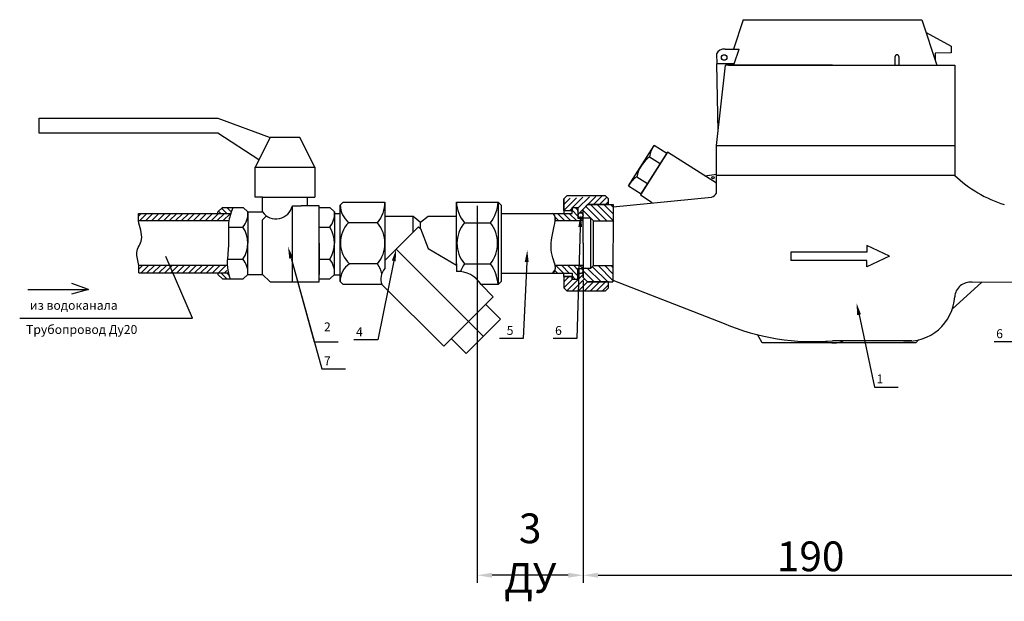
# Model space of a CAD drawing. Units: millimetres. Extents: x 2087 to 3380, y 1635 to 2273.
# Drawn here: x 2551 to 2717, y 2044 to 2141 of the extents above; entities that cross this region are included whole.
import ezdxf
from ezdxf import colors
from ezdxf.entities.mleader import LeaderData, LeaderLine
from ezdxf.math import Vec2, Vec3

# ---------------------------------------------------------------- set-up
doc = ezdxf.new("R2010")
doc.units = ezdxf.units.MM
doc.linetypes.add('ACAD_ISO04W100', pattern=[30, 24, -3, 0, -3])
doc.layers.add('1', color=7, linetype='Continuous')
doc.styles.get("Standard").update_dxf_attribs({"font": 'arial.ttf'})
doc.styles.add('style1', font='isocpeur.ttf', dxfattribs={"oblique": 15, "height": 3})
doc.dimstyles.new('ISO-25', dxfattribs={"dimtxt": 2.5, "dimasz": 2.5, "dimexe": 1.25, "dimexo": 0.625, "dimtad": 1, "dimtxsty": 'Standard', "dimcen": 2.5, "dimadec": 0, "dimazin": 0, "dimtfac": 1, "dimtmove": 0, "dimatfit": 3, "dimfxl": 1, "dimarcsym": 0})
pattern_1 = [(45, (2576.441177051493, 1986.453510302431), (-0.4999999991609842, 0.4999999991609843), [])]
pattern_2 = [(45, (2532.945465422719, 1986.453510302431), (-0.4999999991609842, 0.4999999991609843), [])]
pattern_3 = [(135, (2440.068589568604, 1877.34695588742), (-0.5612660075668221, -0.561266007566822), [])]
pattern_4 = [(135, (2532.945465422719, 1986.453510302431), (-0.4999999991609843, -0.4999999991609841), [])]

# ---------------------------------------------------------------- blocks, each defined once
blk = doc.blocks.new('*D44')
at = {"color": 0, "lineweight": -2, "transparency": 16777216}
for p, q in [((2722.407012538254, 2108.604225738002), (2722.407012538254, 2046.696355855561)), ((2645.98595028573, 2097.357222765252), (2645.98595028573, 2046.696355855561)), ((2648.48595028573, 2047.946355855561), (2719.907012538254, 2047.946355855561))]:
    blk.add_line(p, q, dxfattribs=at)
at = {"color": 0, "transparency": 16777216}
for points in [[(2648.48595028573, 2048.363022522228), (2648.48595028573, 2047.529689188895), (2645.98595028573, 2047.946355855561)], [(2719.907012538254, 2048.363022522228), (2719.907012538254, 2047.529689188895), (2722.407012538254, 2047.946355855561)]]:
    blk.add_solid(points, dxfattribs=at)
at = {"layer": 'Defpoints', "color": 0, "transparency": 16777216}
for p in [(2722.407012538254, 2109.229225738002), (2645.98595028573, 2097.982222765252, -6), (2722.407012538254, 2047.946355855561)]:
    blk.add_point(p, dxfattribs=at)
at = {"color": 0, "transparency": 16777216, "insert": (2684.196481411992, 2051.12422079417), "char_height": 2.5, "attachment_point": 5}
blk.add_mtext('{\\H2x;190}', dxfattribs=at)
blk = doc.blocks.new('*D45')
at = {"color": 0, "lineweight": -2, "transparency": 16777216}
for p, q in [((2628.197075359896, 2110.035425995527), (2628.197075359896, 2046.696355855561)), ((2645.98595028573, 2097.357222765252), (2645.98595028573, 2046.696355855561)), ((2643.48595028573, 2047.946355855561), (2630.697075359896, 2047.946355855561))]:
    blk.add_line(p, q, dxfattribs=at)
at = {"color": 0, "transparency": 16777216}
for points in [[(2630.697075359896, 2048.363022522228), (2630.697075359896, 2047.529689188895), (2628.197075359896, 2047.946355855561)], [(2643.48595028573, 2048.363022522228), (2643.48595028573, 2047.529689188895), (2645.98595028573, 2047.946355855561)]]:
    blk.add_solid(points, dxfattribs=at)
at = {"layer": 'Defpoints', "color": 0, "transparency": 16777216}
for p in [(2628.197075359896, 2110.660425995527), (2645.98595028573, 2097.982222765252, -6), (2628.197075359896, 2047.946355855561)]:
    blk.add_point(p, dxfattribs=at)
at = {"color": 0, "transparency": 16777216, "insert": (2637.091512822813, 2051.664807424456), "char_height": 2.5, "attachment_point": 5}
blk.add_mtext('{\\H2x;3 ДУ}', dxfattribs=at)

msp = doc.modelspace()

# ---------------------------------------------------------------- hatches: boundary and pattern name
h = msp.add_hatch()
h.set_pattern_fill('JIS_WOOD', color=256, style=0)
h.set_pattern_definition(pattern_2)
edge = h.paths.add_edge_path()
edge.add_line((2642.748002170343, 2109.23544075343), (2644.121239461004, 2109.23544075343))
edge.add_line((2642.748002170343, 2109.23544075343), (2642.748002170343, 2111.232222765252))
edge.add_line((2643.243272400733, 2111.732222765252), (2642.743272400733, 2111.232222765252))
edge.add_line((2649.743272400733, 2111.732222765252), (2643.243272400733, 2111.732222765252))
edge.add_line((2644.121239461004, 2109.732761590827), (2644.121239461004, 2109.23544075343))
edge.add_line((2644.121239461004, 2109.732761590827), (2645.121239461004, 2109.732761590827))
edge.add_line((2645.148721300211, 2108.456547078023), (2645.121239461004, 2109.732761590827))
edge.add_arc((2645.562367160727, 2108.456547078023), 0.4136458605165245, 0, 180)
edge.add_line((2645.976013021244, 2108.456547078023), (2645.98595028573, 2109.482222765252))
edge.add_line((2646.73595028573, 2110.232222765252), (2645.98595028573, 2109.482222765252))
edge.add_line((2650.243272400733, 2110.232222765252), (2646.73595028573, 2110.232222765252))
edge.add_line((2650.243272400733, 2110.232222765252), (2650.243272400733, 2111.232222765252))
edge.add_line((2650.243272400733, 2111.232222765252), (2649.743272400733, 2111.732222765252))
h = msp.add_hatch()
h.set_pattern_fill('ANSI31', color=256, scale=0.25, angle=90)
h.set_pattern_definition(pattern_3)
h.paths.add_polyline_path([(2651.012882580921, 2110.232176767378), (2646.73595028573, 2110.232222765252), (2645.98595028573, 2109.482222765252), (2645.98595028573, 2107.982222765252), (2647.216309378709, 2107.982222765252), (2647.716309378709, 2107.482222765252), (2651.012882676215, 2107.483162063628), (2651.012882676215, 2108.767085232889)])
h = msp.add_hatch()
h.set_pattern_fill('JIS_WOOD', color=256, style=0)
h.set_pattern_definition(pattern_1)
edge = h.paths.add_edge_path()
edge.add_spline(control_points=[(2571.319277469499, 2108.756742470595), (2571.295966844497, 2108.340487777491), (2571.272656219495, 2107.924233084384), (2571.3192774695, 2107.506742470587)], knot_values=[17.89629538653429, 17.89629538653429, 17.89629538653429, 17.89629538653429, 20.39629538653429, 20.39629538655822, 20.39629538655822, 20.39629538655822], degree=3, periodic=0)
edge.add_line((2571.319277469499, 2107.506742470595), (2586.498336277466, 2107.506742470595))
edge.add_spline(control_points=[(2586.498336277466, 2107.506742470595), (2586.639579065952, 2107.92455525538), (2586.804336296147, 2108.341743505151), (2586.917815089423, 2108.756742470594)], knot_values=[23.09457635852325, 23.09457635852325, 23.09457635852325, 23.09457635852325, 25.65243114118153, 25.65243114118153, 25.65243114118153, 25.65243114118153], degree=3, periodic=0)
edge.add_line((2586.917815089423, 2108.756742470595), (2571.319277469499, 2108.756742470595))
h = msp.add_hatch()
h.set_pattern_fill('JIS_WOOD', color=256, angle=90, style=0)
h.set_pattern_definition([(135, (2576.441177051493, 1986.453510302431), (-0.4999999991609843, -0.4999999991609841), [])])
edge = h.paths.add_edge_path()
edge.add_spline(control_points=[(2586.81226777956, 2108.756742470594), (2586.917908098091, 2109.090959764132), (2587.035578426206, 2109.423581704576), (2587.153248754323, 2109.75620364502)], knot_values=[0, 0, 0, 0, 2.089867493900771, 2.089867493900771, 2.089867493900771, 2.089867493900771], degree=3, periodic=0)
edge.add_line((2587.153248754323, 2109.75620364502), (2585.403248754323, 2109.75620364502))
edge.add_line((2585.403248754323, 2109.75620364502), (2584.653248754323, 2109.00620364502))
edge.add_line((2584.653248754323, 2109.00620364502), (2584.653248754323, 2108.756742470594))
edge.add_line((2584.653248754323, 2108.756742470595), (2586.81226777956, 2108.756742470595))
edge = h.paths.add_edge_path()
edge.add_spline(control_points=[(2586.693167551553, 2097.75620364502), (2586.593243857702, 2098.089077623825), (2586.493320163851, 2098.42195160263), (2586.411257932616, 2098.756742470595)], knot_values=[22.23431640223696, 22.23431640223696, 22.23431640223696, 22.23431640223696, 24.29941348331779, 24.29941348331779, 24.29941348331779, 24.29941348331779], degree=3, periodic=0)
edge.add_line((2586.411257932616, 2098.756742470595), (2584.653248754323, 2098.756742470595))
edge.add_line((2584.653248754323, 2098.756742470595), (2584.653248754323, 2098.50620364502))
edge.add_line((2584.653248754323, 2098.50620364502), (2585.403248754323, 2097.75620364502))
edge.add_line((2585.403248754323, 2097.75620364502), (2586.693167551553, 2097.75620364502))
h = msp.add_hatch()
h.set_pattern_fill('JIS_WOOD', color=256, angle=90, style=0)
h.set_pattern_definition(pattern_4)
edge = h.paths.add_edge_path()
edge.add_line((2645.98595028573, 2107.482222765252), (2641.303145449489, 2107.482222765252))
edge.add_arc((2640.302664306601, 2107.831367521303), 1.059653046026632, 340.7621951745508, 418.2824586704428)
edge.add_line((2640.859757933725, 2108.732761590827), (2644.121239461004, 2108.732761590827))
edge.add_line((2644.121239461004, 2108.732761590827), (2644.121239461004, 2109.732761590827))
edge.add_line((2644.121239461004, 2109.732761590827), (2645.121239461004, 2109.732761590827))
edge.add_line((2645.121239461004, 2109.732761590827), (2645.121239461004, 2107.982222765252))
edge.add_line((2645.121239461004, 2107.982222765252), (2645.98595028573, 2107.982222765252))
edge.add_line((2645.98595028573, 2107.482222765252), (2645.98595028573, 2107.982222765252))
h = msp.add_hatch()
h.set_pattern_fill('JIS_WOOD', color=256, style=0)
h.set_pattern_definition(pattern_1)
edge = h.paths.add_edge_path()
edge.add_spline(control_points=[(2586.081796551593, 2098.756742470595), (2586.110509315595, 2099.174193082539), (2586.224417279337, 2099.590727943545), (2586.364496888938, 2100.006742470595)], knot_values=[5.11599630045805, 5.11599630045805, 5.11599630045805, 5.11599630045805, 7.686492502344644, 7.686492502344644, 7.686492502344644, 7.686492502344644], degree=3, periodic=0)
edge.add_line((2586.364496888938, 2100.006742470595), (2571.360322886685, 2100.006742470595))
edge.add_spline(control_points=[(2571.360322886684, 2100.006742470595), (2571.41051438026, 2099.589332116678), (2571.385418633472, 2099.173037293636), (2571.360322886684, 2098.756742470595)], knot_values=[0, 1.598721155460225e-14, 1.598721155460225e-14, 1.598721155460225e-14, 2.5, 2.5, 2.5, 2.5], degree=3, periodic=0)
edge.add_line((2571.360322886684, 2098.756742470595), (2586.081796551593, 2098.756742470595))
h = msp.add_hatch()
h.set_pattern_fill('JIS_WOOD', color=256, angle=90, style=0)
h.set_pattern_definition(pattern_4)
edge = h.paths.add_edge_path()
edge.add_line((2640.903466362362, 2098.732761590827), (2644.121239461004, 2098.731683939677))
edge.add_arc((2640.298291837938, 2099.615001010169), 1.069851671052956, 304.4482801527769, 380.0747303528946)
edge.add_line((2645.98595028573, 2099.982222765252), (2641.303145449489, 2099.982222765252))
edge.add_line((2644.121239461004, 2098.731683939677), (2644.121239461004, 2097.731683939677))
edge.add_line((2644.121239461004, 2097.731683939677), (2645.121239461004, 2097.731683939677))
edge.add_line((2645.121239461004, 2097.731683939677), (2645.121239461004, 2099.482222765252))
edge.add_line((2645.121239461004, 2099.482222765252), (2645.98595028573, 2099.482222765252))
edge.add_line((2645.98595028573, 2099.482222765252), (2645.98595028573, 2099.982222765252))
h = msp.add_hatch()
h.set_pattern_fill('ANSI31', color=256, scale=0.25, angle=90)
h.set_pattern_definition(pattern_3)
h.paths.add_polyline_path([(2650.988876397277, 2098.644628029629), (2650.991650627014, 2099.983721438562), (2647.716309378709, 2099.982222765252), (2647.216309378709, 2099.482222765252), (2645.98595028573, 2099.482222765252), (2645.98595028573, 2097.982222765252), (2646.73595028573, 2097.232222765252), (2650.243272400733, 2097.232222765252), (2650.98595028573, 2097.232222765252)])
h = msp.add_hatch()
h.set_pattern_fill('JIS_WOOD', color=256, style=0)
h.set_pattern_definition(pattern_2)
edge = h.paths.add_edge_path()
edge.add_line((2645.148721300211, 2099.067459484957), (2645.121239461004, 2097.731683939677))
edge.add_line((2644.121239461004, 2097.731683939677), (2645.121239461004, 2097.731683939677))
edge.add_line((2644.121239461004, 2097.731683939677), (2644.121239461004, 2098.177087476611))
edge.add_line((2644.121239461004, 2098.177087476611), (2642.748002170343, 2098.177087476611))
edge.add_line((2642.748002170343, 2098.177087476611), (2642.743272400733, 2096.232222765252))
edge.add_line((2643.243272400733, 2095.732222765252), (2642.743272400733, 2096.232222765252))
edge.add_line((2643.243272400733, 2095.732222765252), (2649.743272400733, 2095.732222765252))
edge.add_line((2649.743272400733, 2095.732222765252), (2650.243272400733, 2096.232222765252))
edge.add_line((2650.243272400733, 2096.232222765252), (2650.243272400733, 2097.232222765252))
edge.add_line((2650.243272400733, 2097.232222765252), (2646.73595028573, 2097.232222765252))
edge.add_line((2646.73595028573, 2097.232222765252), (2645.98595028573, 2097.982222765252))
edge.add_line((2645.98595028573, 2097.982222765252), (2645.98595028573, 2099.067459484957))
edge.add_arc((2645.567335792971, 2099.072428117201), 0.4186439786438422, 180.6800249274891, 359.3199750724846)

# ---------------------------------------------------------------- linework, layer by layer
at = {"lineweight": -2}
for p, q in [((2672.882801433535, 2141.315132327441), (2671.267182821126, 2136.364120398694)), ((2672.882801433535, 2141.315132327441), (2702.882801433535, 2141.315132327441)), ((2702.882801433535, 2141.315132327441), (2705.382801433535, 2133.653961722693)), ((2703.590030106969, 2139.147852517943), (2707.766906520208, 2136.863878737989)), ((2669.824343387132, 2136.376415499539), (2672.200704818885, 2136.356165426829)), ((2707.766906520208, 2136.863878737989), (2707.766906520208, 2135.722505443367)), ((2668.381585785854, 2135.554111951289), (2668.453192042643, 2133.869671508829)), ((2671.348942250364, 2133.869671508829), (2672.200704818885, 2136.356165426829)), ((2698.405321661527, 2133.653961722693), (2698.405321661527, 2135.128628436057)), ((2698.999595348537, 2135.128628436057), (2698.999595348537, 2133.653961722693)), ((2705.110099143996, 2135.712456150814), (2705.124201739958, 2134.446432271025)), ((2707.766906520208, 2135.722505443367), (2705.110316841273, 2135.692912943988)), ((2668.382801433535, 2120.153961722693), (2669.882801433535, 2133.653961722693)), ((2668.644884541724, 2122.512709696385), (2668.453192042643, 2133.869671508829)), ((2671.348942250364, 2133.869671508829), (2668.453192042643, 2133.869671508829)), ((2670.382801433535, 2133.653961722693), (2669.882801433535, 2133.653961722693)), ((2687.882801433535, 2133.653961722693), (2670.382801433535, 2133.653961722693)), ((2670.382801433535, 2133.653961722693), (2705.382801433535, 2133.653961722693)), ((2687.882801433535, 2133.653961722693), (2705.382801433535, 2133.653961722693)), ((2705.382801433535, 2133.653961722693), (2708.382801433535, 2133.653961722693)), ((2708.382801433535, 2133.653961722693), (2708.382801433535, 2115.153961722693)), ((2653.633222409113, 2113.402112344701), (2657.908433607993, 2120.163958927179)), ((2660.021510665018, 2118.827955427529), (2657.908433607993, 2120.163958927179)), ((2668.382801433535, 2115.153961722693), (2668.382801433535, 2120.153961722693)), ((2668.382801433535, 2120.153961722693), (2708.382801433535, 2120.153961722693)), ((2660.155111014983, 2119.039263133231), (2655.612699116173, 2111.854801139349)), ((2655.746299466137, 2112.066108845051), (2660.021510665018, 2118.827955427529)), ((2657.128529161485, 2118.274063585012), (2658.942986743064, 2117.122118462635)), ((2668.382801433535, 2113.83726486408), (2660.155111014983, 2119.039263133231)), ((2655.015466476179, 2114.915920734266), (2656.82482338809, 2113.771945809945)), ((2666.424020132597, 2115.075714103024), (2668.382801433535, 2115.364444428939)), ((2708.382801433535, 2115.153961722693), (2668.382801433535, 2115.153961722693)), ((2668.382801433535, 2112.184815897956), (2668.382801433535, 2115.153961722693)), ((2653.633222409113, 2113.402112344701), (2655.746299466137, 2112.066108845051)), ((2650.243272400733, 2111.232222765252, -6), (2649.743272400733, 2111.732222765252, -6)), ((2655.612699116173, 2111.854801139349), (2657.588220358406, 2110.605767989098)), ((2650.243272400733, 2110.232222765252, -6), (2650.243272400733, 2111.232222765252, -6)), ((2651.012882676215, 2110.232222765252), (2650.98595028573, 2097.232222765252, -6)), ((2651.012067581035, 2109.838784338392, -0.1815869662434002), (2667.550262634647, 2111.470427143637)), ((2693.632457274892, 2103.340309183181), (2693.630176460609, 2102.256274030914)), ((2697.418394796817, 2101.551785647818), (2693.632457274892, 2103.340309183181)), ((2693.632457274892, 2103.340309183181), (2693.632457274892, 2103.340309183181)), ((2693.630176460609, 2102.256274030914), (2680.894769434401, 2102.256274030914)), ((2680.894769434401, 2102.256274030914), (2680.894769434401, 2100.847297264722)), ((2693.630176460609, 2100.847297264722), (2680.894769434401, 2100.847297264722)), ((2693.632457274892, 2099.763262112456), (2693.630176460609, 2100.847297264722)), ((2697.418394796817, 2101.551785647818), (2693.632457274892, 2099.763262112456)), ((2650.243272400733, 2096.232222765252, -6), (2650.243272400733, 2097.232222765252, -6)), ((2650.986535104484, 2097.514509025865, -5.869714033563605), (2669.658980432775, 2090.267773152377)), ((2712.963046761846, 2097.177874478412), (2707.986826183353, 2092.679491202206)), ((2718.645499165163, 2097.167567593112), (2711.314674663602, 2097.180864311136)), ((2649.743272400733, 2095.732222765252, -6), (2650.243272400733, 2096.232222765252, -6)), ((2676.047541239946, 2086.987642750523), (2675.280661086416, 2088.381334653975)), ((2701.837078827392, 2086.987642750523), (2676.047541239946, 2086.987642750523)), ((2701.165878592274, 2087.315132327441), (2687.882801433535, 2087.342123759395)), ((2702.323013728853, 2087.501387732877), (2701.837078827392, 2086.987642750523))]:
    msp.add_line(p, q, dxfattribs=at)
for p, q in [((2554.653248754323, 2122.25620364502), (2554.653248754323, 2124.75620364502)), ((2554.653248754323, 2124.75620364502), (2584.653248754323, 2124.75620364502)), ((2584.653248754323, 2124.75620364502), (2593.403248754323, 2121.50620364502)), ((2584.653248754323, 2122.25620364502), (2554.653248754323, 2122.25620364502)), ((2591.522259535796, 2117.744225207967), (2584.653248754323, 2122.25620364502)), ((2593.403248754323, 2121.50620364502), (2590.903248754323, 2116.50620364502)), ((2598.403248754323, 2121.50620364502), (2593.403248754323, 2121.50620364502)), ((2600.903248754323, 2116.50620364502), (2598.403248754323, 2121.50620364502)), ((2590.903248754323, 2111.50620364502), (2590.903248754323, 2116.50620364502)), ((2590.903248754323, 2116.50620364502), (2600.903248754323, 2116.50620364502)), ((2600.903248754323, 2116.50620364502), (2600.903248754323, 2111.50620364502)), ((2643.243272400733, 2111.732222765252, -6), (2642.743272400733, 2111.232222765252, -6)), ((2649.743272400733, 2111.732222765252, -6), (2643.243272400733, 2111.732222765252, -6)), ((2592.153248754323, 2111.50620364502), (2590.903248754323, 2111.50620364502)), ((2592.153248754323, 2109.00620364502), (2592.153248754323, 2111.50620364502)), ((2592.153248754323, 2111.50620364502), (2599.653248754323, 2111.50620364502)), ((2597.153248754323, 2097.25620364502), (2597.153248754323, 2110.00620364502)), ((2597.153248754323, 2110.00620364502), (2598.653248754323, 2110.00620364502)), ((2599.653248754323, 2110.00620364502), (2598.653248754323, 2110.00620364502)), ((2599.653248754323, 2111.50620364502), (2599.653248754323, 2110.00620364502)), ((2599.653248754323, 2111.50620364502), (2600.903248754323, 2111.50620364502)), ((2601.653248754323, 2110.00620364502), (2599.653248754323, 2110.00620364502)), ((2601.653248754323, 2097.25620364502), (2601.653248754323, 2110.00620364502)), ((2605.197075359896, 2110.160425995527), (2605.697075359896, 2110.660425995527)), ((2605.197075359896, 2097.304019534977), (2605.197075359896, 2110.160425995527)), ((2605.697075359896, 2110.660425995527), (2612.697075359896, 2110.660425995527)), ((2612.697075359896, 2110.660425995527), (2612.697075359896, 2099.473901419929, -4.62437107494527)), ((2624.697075359896, 2100.268121150114, -6), (2624.697075359896, 2110.660425995527)), ((2624.697075359896, 2110.660425995527), (2631.697075359897, 2110.660425995527)), ((2631.697075359897, 2110.660425995527), (2632.197075359897, 2110.160425995527)), ((2631.697075359897, 2110.660425995527), (2631.697075359897, 2096.804019534977)), ((2632.197075359897, 2110.160425995527), (2632.197075359897, 2097.304019534977)), ((2642.743272400733, 2111.232222765252, -6), (2642.748002170343, 2109.23544075343)), ((2642.748002170343, 2109.23544075343), (2642.748002170343, 2111.232222765252)), ((2646.73595028573, 2110.232222765252, -6), (2645.98595028573, 2109.482222765252, -6)), ((2646.73595028573, 2110.232222765252, -6), (2651.012882676215, 2110.232222765252)), ((2650.243272400733, 2110.232222765252, -6), (2646.73595028573, 2110.232222765252, -6)), ((2571.319277469499, 2108.756742470595), (2586.917815089424, 2108.756742470595)), ((2585.403248754323, 2109.75620364502), (2584.653248754323, 2109.00620364502)), ((2584.653248754323, 2108.756742470595), (2584.653248754323, 2109.00620364502)), ((2585.403248754323, 2109.75620364502), (2588.903248754323, 2109.75620364502)), ((2588.903248754323, 2109.75620364502), (2589.653248754323, 2109.00620364502)), ((2589.653248754323, 2109.00620364502), (2589.653248754323, 2103.75620364502)), ((2589.653248754323, 2109.00620364502), (2592.153248754323, 2109.00620364502)), ((2592.153248754323, 2107.653361667575), (2592.841175263928, 2108.335012663495)), ((2601.653248754323, 2109.75620364502), (2603.471782048359, 2109.75620364502)), ((2601.653248754323, 2103.75620364502), (2601.653248754323, 2109.00620364502)), ((2603.471782048359, 2109.75620364502), (2604.221782048359, 2109.00620364502)), ((2604.221782048359, 2109.00620364502), (2604.221782048359, 2103.75620364502)), ((2604.221782048361, 2108.760540513678), (2605.221782048359, 2108.760540513678)), ((2632.197075359897, 2108.732761590827), (2640.859757933725, 2108.732761590827)), ((2640.859757933725, 2108.732761590827), (2644.121239461004, 2108.732761590827)), ((2642.748002170343, 2109.23544075343), (2644.121239461004, 2109.23544075343)), ((2642.748002170343, 2109.23544075343), (2642.748002170343, 2108.732761590827)), ((2644.121239461004, 2108.732761590827), (2644.121239461004, 2109.732761590827)), ((2644.121239461004, 2109.732761590827), (2645.121239461004, 2109.732761590827)), ((2644.121239461004, 2109.732761590827), (2644.121239461004, 2109.23544075343)), ((2645.121239461004, 2109.732761590827), (2645.121239461004, 2107.982222765252)), ((2645.148721300211, 2108.456547078023), (2645.121239461004, 2109.732761590827)), ((2645.976013021244, 2108.456547078023), (2645.98595028573, 2109.482222765252, -6)), ((2645.98595028573, 2103.732222765252, -6), (2645.98595028573, 2109.482222765252, -6)), ((2586.498336277466, 2107.506742470595), (2571.319277469499, 2107.506742470595)), ((2592.153248754323, 2098.50620364502), (2592.153248754323, 2107.653361667575)), ((2611.470620507747, 2107.196324380389, 6), (2606.593768176393, 2107.19632438039, -6)), ((2617.429861915078, 2108.212085961872, 4.10223675272664), (2612.686522300885, 2108.212085961872, 4.10223675272664)), ((2617.429861915078, 2105.581994000994, 4.10223675272664), (2617.429861915078, 2108.212085961872, 4.10223675272664)), ((2618.697075359896, 2107.254911199261, 2.429485381944478), (2617.429861915078, 2108.212085961872, 4.10223675272664)), ((2619.946647533313, 2108.233488216438, 6), (2618.697075359896, 2107.254911199261, 2.429485381944478)), ((2618.697075359896, 2106.208185181236, 2.429485381944478), (2618.697075359896, 2107.254911199261, 2.429485381944478)), ((2624.697075359896, 2108.233488216438, 6), (2619.946647533313, 2108.233488216438, 6)), ((2626.087808427084, 2107.196324380389, -6), (2630.436061228005, 2107.196324380389, -6)), ((2645.98595028573, 2107.482222765252, -6), (2641.303145449489, 2107.482222765252, -6)), ((2645.121239461004, 2107.982222765252), (2645.98595028573, 2107.982222765252, -6)), ((2647.216309378709, 2107.982222765252, -6), (2645.98595028573, 2107.982222765252, -6)), ((2645.98595028573, 2107.482222765252, -6), (2645.98595028573, 2107.982222765252, -6)), ((2647.216309378709, 2107.982222765252, -6), (2647.716309378709, 2107.482222765252, -6)), ((2647.216309378709, 2107.982222765252, -6), (2647.216309378709, 2099.482222765252, -6)), ((2647.716309378709, 2107.482222765252, -6), (2651.012882676215, 2107.482222765252)), ((2647.716309378709, 2099.982222765252, -6), (2647.716309378709, 2107.482222765252, -6)), ((2586.409121349448, 2106.467750498057), (2588.859384118547, 2106.467750498057)), ((2601.653248754323, 2106.467750498057), (2603.427917412583, 2106.467750498057)), ((2612.697075359897, 2100.849207445813, -3.45517331951344), (2618.321590969331, 2106.473723055246, -2.594238562915678)), ((2618.321590969331, 2106.473723055246, -2.594238562915678), (2618.697075359896, 2106.208185181236, 2.429485381944478)), ((2618.697075359896, 2106.208185181236, 2.429485381944478), (2619.964288804715, 2102.863844113545, -4.415418272062119)), ((2589.653248754323, 2098.50620364502), (2589.653248754323, 2103.75620364502)), ((2601.653248754323, 2103.75620364502), (2601.653248754323, 2098.50620364502)), ((2604.221782048359, 2098.50620364502), (2604.221782048359, 2103.75620364502)), ((2619.964288804716, 2103.732222765252), (2619.964288804716, 2103.732222765252)), ((2645.98595028573, 2103.732222765252, -6), (2645.98595028573, 2097.982222765252, -6)), ((2619.964288804715, 2102.863844113545, -4.415418272062119), (2624.697075359896, 2100.076947040399, -2.624682718977502)), ((2586.221563846058, 2100.006742470595), (2571.360322886684, 2100.006742470595)), ((2580.37948631557, 2091.136797830487), (2575.899651998792, 2101.500466555494)), ((2586.24644166681, 2101.044656791983), (2588.859384118547, 2101.044656791983)), ((2601.653248754323, 2101.044656791983), (2603.427917412583, 2101.044656791983)), ((2611.470620507747, 2100.268121150114, -6), (2606.748084842478, 2100.268121150114, -6)), ((2624.697075359896, 2100.268121150114, -6), (2624.697075359896, 2100.076947040399, -2.624682718977502)), ((2624.697075359896, 2100.076947040399, -2.624682718977502), (2624.697075359896, 2098.993196910884, 3.791766441851408)), ((2626.087808427084, 2100.268121150114, -6), (2630.436061228005, 2100.268121150114, -6)), ((2647.716309378709, 2099.982222765252, -6), (2651.012882676215, 2099.983731153552)), ((2571.360322886684, 2098.756742470595), (2586.411257932616, 2098.756742470595)), ((2584.653248754323, 2098.756742470595), (2584.653248754323, 2098.50620364502)), ((2585.403248754323, 2097.75620364502), (2584.653248754323, 2098.50620364502)), ((2588.903248754323, 2097.75620364502), (2589.653248754323, 2098.50620364502)), ((2589.653248754323, 2098.50620364502), (2592.153248754323, 2098.50620364502)), ((2592.153248754323, 2098.50620364502), (2593.401980269075, 2097.25620364502)), ((2603.471782048359, 2097.75620364502), (2604.221782048359, 2098.50620364502)), ((2604.221782048359, 2098.440903217595), (2605.221782048359, 2098.440903217595)), ((2632.197075359897, 2098.732761590827), (2640.903466362362, 2098.732761590827)), ((2640.903466362362, 2098.732761590827), (2644.121239461004, 2098.731683939677)), ((2645.98595028573, 2099.982222765252, -6), (2641.303145449489, 2099.982222765252, -6)), ((2642.748002170343, 2098.177087476611), (2642.743272400733, 2098.732761590827)), ((2644.121239461004, 2098.731683939677), (2644.121239461004, 2097.731683939677)), ((2645.121239461004, 2097.731683939677), (2645.121239461004, 2099.482222765252)), ((2645.121239461004, 2099.482222765252), (2645.98595028573, 2099.482222765252, -6)), ((2645.148721300211, 2099.067459484957), (2645.121239461004, 2097.731683939677)), ((2645.98595028573, 2099.482222765252, -6), (2645.98595028573, 2099.982222765252, -6)), ((2647.216309378709, 2099.482222765252, -6), (2645.98595028573, 2099.482222765252, -6)), ((2645.98595028573, 2097.982222765252, -6), (2645.98595028573, 2099.067459484957, -6)), ((2647.216309378709, 2099.482222765252, -6), (2647.716309378709, 2099.982222765252, -6)), ((2562.923573511411, 2095.996889737675), (2560.102355014908, 2096.982914527423)), ((2585.403248754323, 2097.75620364502), (2588.903248754323, 2097.75620364502)), ((2593.401980269075, 2097.25620364502), (2597.153248754323, 2097.25620364502)), ((2597.153248754323, 2097.25620364502), (2601.653248754323, 2097.25620364502)), ((2601.653248754323, 2097.75620364502), (2603.471782048359, 2097.75620364502)), ((2605.197075359896, 2097.304019534977), (2605.697075359896, 2096.804019534977)), ((2612.193278287323, 2096.804019534977), (2605.697075359896, 2096.804019534977)), ((2612.193278287323, 2096.804019534977), (2622.579046695418, 2086.442019604408, -1.321030044434903)), ((2631.697075359897, 2096.804019534977), (2628.843309531889, 2096.804019534977)), ((2630.888229639121, 2094.751202548113, 1.323555792350552), (2628.843309531888, 2096.804019534977)), ((2632.197075359897, 2097.304019534977), (2631.697075359897, 2096.804019534977)), ((2642.748002170343, 2098.177087476611), (2642.743272400733, 2096.232222765252, -6)), ((2642.748002170343, 2098.177087476611), (2644.121239461004, 2098.177087476611)), ((2644.121239461004, 2098.177087476611), (2642.748002170343, 2098.177087476611)), ((2644.121239461004, 2097.731683939677), (2644.121239461004, 2098.177087476611)), ((2644.121239461004, 2097.731683939677), (2645.121239461004, 2097.731683939677)), ((2646.73595028573, 2097.232222765252, -6), (2645.98595028573, 2097.982222765252, -6)), ((2646.73595028573, 2097.232222765252, -6), (2645.98595028573, 2097.982222765252, -6)), ((2646.73595028573, 2097.232222765252, -6), (2650.98595028573, 2097.232222765252, -6)), ((2650.243272400733, 2097.232222765252, -6), (2646.73595028573, 2097.232222765252, -6)), ((2552.759615536354, 2095.996889737675), (2562.923573511411, 2095.996889737675)), ((2562.923573511411, 2095.996889737675), (2560.049948756309, 2095.182159139795)), ((2643.243272400733, 2095.732222765252, -6), (2642.743272400733, 2096.232222765252, -6)), ((2643.243272400733, 2095.732222765252, -6), (2649.743272400733, 2095.732222765252, -6)), ((2626.729670267796, 2090.592643176787), (2630.888229639121, 2094.751202548113, 1.323555792350552)), ((2632.088818174076, 2091.002043614761, -2.354999999999982), (2629.613944439923, 2093.476917348914, -2.354999999999982)), ((2551.366067995157, 2091.136797830487), (2580.37948631557, 2091.136797830487)), ((2622.579046695418, 2086.442019604408, -1.321030044434903), (2626.729670267796, 2090.592643176787)), ((2632.088818174076, 2091.002043614761, -2.354999999999982), (2626.320269829821, 2085.233495270506, -2.354999999999982)), ((2626.320269829821, 2085.233495270506, -2.354999999999982), (2623.845396095669, 2087.708369004659, -2.354999999999982))]:
    msp.add_line(p, q)
at = {"linetype": 'ACAD_ISO04W100'}
msp.add_line((2629.204544001948, 2088.117769442633, -4.71), (2614.585090679333, 2102.737222765249), dxfattribs=at)
at = {"lineweight": -2}
for centre, radius in [((2669.678129361785, 2134.956118923221), 0.4662414577458567), ((2669.678129361785, 2134.956118923221), 0.4662414577458567), ((2667.813205424207, 2114.786968983421), 0.1936806255763997)]:
    msp.add_circle(centre, radius, dxfattribs=at)
for centre in [(2645.562367160727, 2108.456547078023), (2645.562367160727, 2099.067459484957)]:
    msp.add_circle(centre, 0.4136458605165103)
for centre, radius, start, end in [((2669.678129361785, 2134.956118923221), 1.427802824590044, 84.12232697778701, 155.2398597653504), ((2698.702458505032, 2135.128628436057), 0.2971368435050863, 1.042204158021965e-10, 182.5058059878652), ((2661.334290586286, 2117.645013495198), 4.252544318151046, 143.6168397828948, 171.4934061951955), ((2660.616962435513, 2113.735139090764), 5.724596254045468, 127.544418915877, 168.0964615600697), ((2657.381543917611, 2111.367516726671), 4.264914238290246, 123.6953744744952, 151.5068111150159), ((2722.944518192322, 2130.333799918661), 21.03499661561355, 226.1906119847791, 252.7849146109979), ((2667.051639304447, 2112.893824886463), 1.508206338569812, 289.3056122794128, 331.959160887875), ((2711.011014954905, 2094.565251760778), 2.633180250624541, 83.37788766421708, 176.4803387508626), ((2700.491706074646, 2095.191065404477), 7.904734683558845, 265.1074610489285, 356.6336995013976), ((2684.710411910838, 2125.802125009971), 38.59061740213617, 247.0437419736594, 274.7153917543587), ((2688.020779602803, 2091.05416930618), 4.068214333169852, 249.0059232799687, 294.0279199134559)]:
    msp.add_arc(centre, radius, start, end, dxfattribs=at)
for centre, radius, start, end in [((2594.425163264187, 2110.646631095699), 2.802248697220631, 215.8310278292187, 346.7888371188199), ((2609.417980974848, 2110.338214754376, -6), 4.22464827566712, 182.4119297160975, 228.0479545825607), ((2607.14670644655, 2110.676355416469, 6), 5.550391771821323, 321.1717229165725, 359.8355629871656), ((2630.180722366065, 2110.850726414344, -6), 5.486948034897447, 181.9875526149486, 221.7604133365302), ((2625.573982930542, 2110.92780491993, -6), 6.128927507127933, 322.4949816010446, 357.4996363618081), ((2586.383605300706, 2108.635376075745), 3.290605020343584, 318.7967894378381, 6.47056842984095), ((2600.952138594743, 2108.635376075745), 3.290605020343584, 318.7967894378381, 6.47056842984095), ((2640.302664306601, 2107.831367521303, -6), 1.059653046026632, 340.7621951745508, 58.28245867044282), ((2645.562367160727, 2108.456547078023), 0.4136458605165245, 0, 180), ((2610.067785719879, 2103.807883361671, -6), 4.852868268331544, 135.7144552516346, 226.8374998927788), ((2607.137843227867, 2103.732222765252, 6), 5.547338006381597, 321.3572916908419, 38.64270830915815), ((2630.085960925161, 2103.732222765252, -6), 5.290106180208391, 139.0935058498578, 220.9064941501422), ((2625.977523292774, 2103.732222765252, -6), 5.646110211455371, 322.154254530237, 37.84574546976298), ((2584.625497777387, 2103.75620364502), 5.027750976935496, 327.3629077091825, 32.63709229081751), ((2599.194031071424, 2103.75620364502), 5.027750976935496, 327.3629077091825, 32.63709229081751), ((2586.383605300706, 2098.877031214295), 3.290605020343584, 353.5294315701332, 41.20321056216179), ((2600.952138594743, 2098.877031214295), 3.290605020343584, 353.5294315701332, 41.20321056216179), ((2608.586863258237, 2097.418108479825, -6), 3.391707281454994, 122.8294014998148, 181.9276570284352), ((2607.357874663828, 2097.580414427932, -15.24874214989054), 4.913089231954086, 12.29196627360914, 33.16488260818375), ((2628.842616072304, 2097.95244852514, -6), 3.598792140178978, 139.9498187121259, 164.5247679358257), ((2625.278161372509, 2096.428954634052, -6), 6.429862398012827, 3.344059322935194, 36.66132271421649), ((2614.458897124135, 2097.75897872691, -4.62437107494527), 2.458653243541369, 135.7728367469597, 202.8554413906737), ((2624.989507848084, 2094.526046725527), 4.476711688134782, 30.58723040063342, 93.74540230845821), ((2640.298291837938, 2099.615001010169), 1.069851671052956, 304.4482801527769, 20.07473035289464), ((2645.567335792971, 2099.072428117201), 0.4186439786438422, 180.6800249274891, 359.3199750724846)]:
    msp.add_arc(centre, radius, start, end)
for points in [[(2571.360322886684, 2098.756742470595), (2571.360322886684, 2100.006742470595), (2571.034577873046, 2102.210013912869), (2571.81199668567, 2104.368066268557), (2571.319277469499, 2107.506742470595), (2571.319277469499, 2108.756742470595)], [(2587.153248754323, 2109.75620364502), (2586.451405992646, 2107.175213270136), (2586.451405992646, 2104.759210495763), (2586.306459856255, 2101.753710538033), (2586.244181171184, 2099.685604766849), (2586.693167551553, 2097.75620364502)], [(2640.903466362362, 2098.732761590827), (2641.303145449489, 2099.982222765252, -6), (2640.597503844469, 2103.156381846222), (2641.303145449489, 2107.482222765252, -6), (2640.859757933725, 2108.732761590827)]]:
    msp.add_spline(points, degree=3)
at = {"layer": '1', "color": 7, "linetype": 'Continuous'}
msp.add_line((2647.262882676215, 2097.236590492137), (2650.98595028573, 2097.232222765252, -6), dxfattribs=at)

# ---------------------------------------------------------------- texts
at = {"char_height": 1.5, "attachment_point": 1, "style": 'style1'}
for s, insert, width in [('из водоканала', (2553.077938665073, 2094.064512057338), 23.66696490398124), ('Трубопровод Ду20', (2552.435359036414, 2089.996983652429), 32.00743144607748)]:
    msp.add_mtext(s, dxfattribs=dict(at, insert=insert, width=width))
for s, insert in [('2', (2602.465166086132, 2090.434817261816)), ('4', (2607.84696240545, 2089.603533890841)), ('5', (2633.151859541924, 2089.835415093382, 5.490045814646095)), ('6', (2641.277285065788, 2089.835415093382, -6)), ('7', (2602.466067536251, 2084.730194029783, -6))]:
    msp.add_mtext_dynamic_manual_height_columns(s, width=31.11046407825279, gutter_width=12.5, heights=[0], dxfattribs=dict(at, insert=insert))
at = {"lineweight": -2, "char_height": 1.5, "attachment_point": 1, "style": 'style1'}
for s, insert in [('6', (2715.350974904551, 2089.295051532707)), ('1', (2695.257643092671, 2081.687039483348))]:
    msp.add_mtext_dynamic_manual_height_columns(s, width=31.11046407825279, gutter_width=12.5, heights=[0], dxfattribs=dict(at, insert=insert))

# ---------------------------------------------------------------- dimensions: what is measured, and where the dimension line sits
at = {"color": 1}
for base, p2, text, picture, middle in [((2628.197075359896, 2047.946355855561), (2628.197075359896, 2110.660425995527), '{\\H2x;3 ДУ}', '*D45', (2637.091512822813, 2051.664807424456)), ((2722.407012538254, 2047.946355855561), (2722.407012538254, 2109.229225738002), '{\\H2x;190}', '*D44', (2684.196481411992, 2051.12422079417))]:
    dim = msp.add_linear_dim(base=base, p1=(2645.98595028573, 2097.982222765252, -6), p2=p2, text=text, dimstyle='ISO-25', dxfattribs=at)
    dim.commit()
    dim.dimension.update_dxf_attribs({"geometry": picture, "text_midpoint": middle})

# ---------------------------------------------------------------- leaders
ml = msp.add_multileader_mtext('Standard')
ml.set_content(' ', color=256)
ml.set_leader_properties()
ml.build(insert=Vec2(0, 0))
ml.multileader.update_dxf_attribs({"arrow_head_size": 2})
ctx = ml.context
ctx.base_point, ctx.char_height, ctx.arrow_head_size, ctx.landing_gap_size, ctx.plane_origin = Vec3(2638.153980901305, 2087.721376467257, -6), 2, 2, 1, Vec3(2645.98595028573, 2103.732222765252, -6)
ctx.text_align_type = 2
notes = []
notes.append((ctx, [(0, (1, 1, 0), (2644.930242838549, 2087.721376467257, -6), (-1, 0), 4, [(0, [(2645.562367160727, 2108.456547078023, -6)], 0, [])])]))
ctx.mtext.insert, ctx.mtext.alignment, ctx.mtext.flow_direction = Vec3(2639.930242838549, 2088.721376467257, -6), 3, 5
ml = msp.add_multileader_mtext('Standard')
ml.set_content(' ', color=256)
ml.set_leader_properties()
ml.build(insert=Vec2(0, 0))
ml.multileader.update_dxf_attribs({"arrow_head_size": 2})
ctx = ml.context
ctx.base_point, ctx.char_height, ctx.arrow_head_size, ctx.landing_gap_size, ctx.plane_origin = Vec3(2712.227670740068, 2087.181012906583), 2, 2, 1, Vec3(2720.059640124493, 2103.191859204578)
ctx.text_align_type = 2
notes.append((ctx, [(0, (1, 1, 0), (2719.003932677312, 2087.181012906583), (-1, 0), 4, [(0, [(2722.877617829161, 2108.517482728195)], 0, [])])]))
ctx.mtext.insert, ctx.mtext.alignment, ctx.mtext.flow_direction = Vec3(2714.003932677312, 2088.181012906583), 3, 5
ml = msp.add_multileader_mtext('Standard')
ml.set_content(' ', color=256)
ml.set_leader_properties()
ml.build(insert=Vec2(0, 0))
ml.multileader.update_dxf_attribs({"arrow_head_size": 2})
ctx = ml.context
ctx.base_point, ctx.char_height, ctx.arrow_head_size, ctx.landing_gap_size, ctx.plane_origin = Vec3(2604.830062512192, 2087.183931882502, -6), 2, 2, 1, Vec3(2596.422817819838, 2103.166114062701, -6)
notes.append((ctx, [(0, (1, 1, 0), (2600.830062512192, 2087.183931882502, -6), (1, 0), 4, [(0, [(2596.422817819838, 2103.166114062701, -6)], 0, [])])]))
ctx.mtext.insert, ctx.mtext.flow_direction = Vec3(2605.830062512192, 2088.183931882502, -6), 5
ml = msp.add_multileader_mtext('Standard')
ml.set_content(' ', color=256)
ml.set_leader_properties()
ml.build(insert=Vec2(0, 0))
ml.multileader.update_dxf_attribs({"arrow_head_size": 2})
ctx = ml.context
ctx.base_point, ctx.char_height, ctx.arrow_head_size, ctx.landing_gap_size, ctx.plane_origin = Vec3(2606.104025243305, 2082.610350009099, -6), 2, 2, 1, Vec3(2596.422817819838, 2103.166114062701, -6)
notes.append((ctx, [(0, (1, 1, 0), (2602.104025243305, 2082.610350009099, -6), (1, 0), 4, [(0, [(2596.422817819838, 2103.166114062701, -6)], 0, [])])]))
ctx.mtext.insert, ctx.mtext.flow_direction = Vec3(2607.104025243305, 2083.610350009099, -6), 5
ml = msp.add_multileader_mtext('Standard')
ml.set_content(' ', color=256)
ml.set_leader_properties()
ml.build(insert=Vec2(0, 0))
ml.multileader.update_dxf_attribs({"arrow_head_size": 2})
ctx = ml.context
ctx.base_point, ctx.char_height, ctx.arrow_head_size, ctx.landing_gap_size, ctx.plane_origin = Vec3(2604.723658240968, 2087.489495264716), 2, 2, 1, Vec3(2614.585090679333, 2102.737222765249)
ctx.text_align_type = 2
notes.append((ctx, [(0, (1, 1, 0), (2611.499920178212, 2087.489495264716), (-1, 0), 4, [(0, [(2614.585090679333, 2102.737222765249)], 0, [])])]))
ctx.mtext.insert, ctx.mtext.alignment, ctx.mtext.flow_direction = Vec3(2606.499920178212, 2088.489495264716), 3, 5
ml = msp.add_multileader_mtext('Standard')
ml.set_content('', color=256)
ml.set_leader_properties()
ml.build(insert=Vec2(0, 0))
ml.multileader.update_dxf_attribs({"arrow_head_size": 2})
ctx = ml.context
ctx.base_point, ctx.char_height, ctx.arrow_head_size, ctx.landing_gap_size, ctx.plane_origin = Vec3(2629.930242838549, 2087.721376467257), 2, 2, 1, Vec3(2636.604346393634, 2102.601280235592)
ctx.text_align_type = 2
notes.append((ctx, [(0, (1, 1, 0), (2635.930242838549, 2087.721376467257), (-1, 0), 4, [(0, [(2636.604346393634, 2102.601280235592)], 0, [])])]))
ctx.mtext.insert, ctx.mtext.alignment, ctx.mtext.flow_direction = Vec3(2630.930242838549, 2088.721376467257), 3, 5
at = {"lineweight": -2}
ml = msp.add_multileader_mtext('Standard', dxfattribs=at)
ml.set_content('', color=256)
ml.set_leader_properties()
ml.build(insert=Vec2(0, 0))
ml.multileader.update_dxf_attribs({"arrow_head_size": 2})
ctx = ml.context
ctx.base_point, ctx.char_height, ctx.arrow_head_size, ctx.landing_gap_size, ctx.plane_origin = Vec3(2698.910600865433, 2079.573000857223), 2, 2, 1, Vec3(2694.129750343874, 2083.530607869662)
notes.append((ctx, [(0, (1, 1, 0), (2694.910600865433, 2079.573000857223), (1, 0), 4, [(0, [(2691.90621892635, 2093.686849767059)], 0, [])])]))
ctx.mtext.insert, ctx.mtext.flow_direction = Vec3(2699.910600865433, 2080.573000857223), 5
for ctx, leaders in notes:
    for number, flags, end, landing, length, lines in leaders:
        leader = LeaderData()
        leader.index, (leader.has_last_leader_line, leader.has_dogleg_vector, leader.attachment_direction) = number, flags
        leader.last_leader_point, leader.dogleg_vector, leader.dogleg_length = Vec3(end), Vec3(landing), length
        for number, points, colour, breaks in lines:
            line = LeaderLine()
            line.index, line.vertices, line.color, line.breaks = number, Vec3.list(points), colors.encode_raw_color(colour), breaks
            leader.lines.append(line)
        ctx.leaders.append(leader)

doc.saveas('drawing.dxf')
